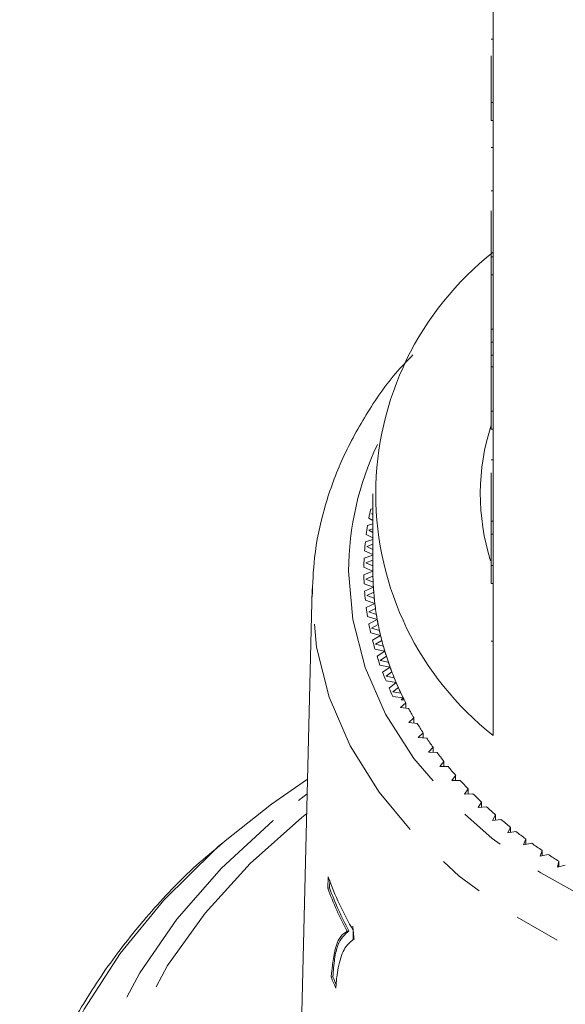
# Model space of a CAD drawing. Units: millimetres. Extents: x -183 to 1155, y -332 to 503.
# Drawn here: x 1004 to 1034, y 335 to 389 of the extents above; entities that cross this region are included whole.
import ezdxf

# ---------------------------------------------------------------- set-up
doc = ezdxf.new("R2010")
doc.units = ezdxf.units.MM
doc.header["$LTSCALE"] = 2
doc.linetypes.add('PHANTOM', pattern=[12.7, 6.35, -1.27, 1.27, -1.27, 1.27, -1.27])

msp = doc.modelspace()

# ---------------------------------------------------------------- linework, layer by layer
at = {"color": 7, "linetype": 'Continuous', "lineweight": 15}
for p, q in [((1029.846, 392.298), (1029.846, 384.662)), ((1029.746, 388.139), (1029.846, 388.139)), ((1029.746, 384.662), (1029.746, 387.225)), ((1029.746, 384.662), (1029.846, 384.662)), ((1029.746, 383.672), (1029.746, 384.662)), ((1029.846, 383.672), (1029.846, 384.662)), ((1029.746, 383.672), (1029.846, 383.672)), ((1029.846, 383.672), (1029.846, 376.176)), ((1029.746, 382.172), (1029.846, 382.172)), ((1029.746, 379.797), (1029.846, 379.797)), ((1029.746, 376.176), (1029.746, 378.696)), ((1029.746, 376.176), (1029.846, 376.176)), ((1029.746, 375.186), (1029.746, 376.176)), ((1029.846, 375.186), (1029.846, 376.176)), ((1029.746, 375.186), (1029.846, 375.186)), ((1029.746, 375.186), (1029.746, 372.191)), ((1029.846, 375.186), (1029.846, 367.691)), ((1029.746, 372.191), (1029.846, 372.191)), ((1029.746, 372.191), (1029.746, 371.478)), ((1029.746, 371.478), (1029.846, 371.478)), ((1029.746, 371.478), (1029.746, 370.765)), ((1029.746, 370.765), (1029.846, 370.765)), ((1029.746, 370.765), (1029.746, 370.124)), ((1029.746, 367.691), (1029.746, 370.124)), ((1029.746, 370.124), (1029.846, 370.124)), ((1029.746, 366.701), (1029.746, 367.691)), ((1029.746, 367.691), (1029.846, 367.691)), ((1029.846, 366.701), (1029.846, 367.691)), ((1029.746, 366.701), (1029.846, 366.701)), ((1029.846, 366.701), (1029.846, 359.206)), ((1029.746, 365.024), (1029.846, 365.024)), ((1029.746, 364.299), (1029.746, 361.64)), ((1023.246, 363.147), (1023.246, 358.904)), ((1023.223, 362.701), (1023.246, 362.687)), ((1023.246, 362.331), (1023.127, 362.3)), ((1023.246, 362.065), (1023.173, 362.044)), ((1023.173, 362.044), (1023.246, 362.003)), ((1023.246, 361.492), (1022.952, 361.405)), ((1023.024, 361.809), (1023.246, 361.69)), ((1029.746, 361.64), (1029.846, 361.64)), ((1029.746, 361.64), (1029.746, 360.928)), ((1023.246, 361.224), (1023.013, 361.151)), ((1023.013, 361.151), (1023.246, 361.031)), ((1029.746, 359.206), (1029.746, 360.928)), ((1029.746, 360.928), (1029.846, 360.928)), ((1023.246, 360.644), (1022.83, 360.506)), ((1022.878, 360.911), (1023.246, 360.731)), ((1022.786, 360.011), (1023.246, 359.804)), ((1023.246, 360.373), (1022.907, 360.254)), ((1022.907, 360.254), (1023.246, 360.094)), ((1023.246, 359.783), (1022.762, 359.604)), ((1023.246, 359.507), (1022.854, 359.354)), ((1022.854, 359.354), (1023.246, 359.186)), ((1022.747, 359.108), (1023.246, 358.904)), ((1023.246, 358.904), (1022.747, 358.7)), ((1029.746, 359.206), (1029.846, 359.206)), ((1029.746, 358.216), (1029.746, 359.206)), ((1029.846, 358.216), (1029.846, 359.206)), ((1023.249, 358.623), (1022.854, 358.454)), ((1022.854, 358.454), (1023.258, 358.297)), ((1019.915, 357.926), (1019.251, 331.039)), ((1019.91, 357.515), (1019.915, 357.926)), ((1022.762, 358.204), (1023.272, 358.016)), ((1023.272, 358.016), (1022.786, 357.798)), ((1023.292, 357.735), (1022.907, 357.554)), ((1029.746, 358.216), (1029.846, 358.216)), ((1029.846, 358.216), (1029.846, 349.872)), ((1022.83, 357.302), (1023.351, 357.129)), ((1022.907, 357.554), (1023.321, 357.409)), ((1023.351, 357.129), (1022.878, 356.897)), ((1023.387, 356.849), (1023.013, 356.657)), ((1023.013, 356.657), (1023.435, 356.524)), ((1022.952, 356.403), (1023.483, 356.245)), ((1023.483, 356.245), (1023.024, 355.999)), ((1023.535, 355.967), (1023.173, 355.764)), ((1023.173, 355.764), (1023.603, 355.644)), ((1023.127, 355.508), (1023.666, 355.366)), ((1023.666, 355.366), (1023.223, 355.107)), ((1023.735, 355.09), (1023.385, 354.876)), ((1029.746, 355.044), (1029.846, 355.044)), ((1023.354, 354.619), (1023.902, 354.494)), ((1023.385, 354.876), (1023.822, 354.769)), ((1023.902, 354.494), (1023.474, 354.221)), ((1023.987, 354.219), (1023.65, 353.996)), ((1023.65, 353.996), (1024.092, 353.901)), ((1023.634, 353.738), (1024.189, 353.629)), ((1024.189, 353.629), (1023.777, 353.344)), ((1024.29, 353.357), (1023.967, 353.123)), ((1023.966, 352.866), (1024.526, 352.773)), ((1023.967, 353.123), (1024.414, 353.042)), ((1024.526, 352.773), (1024.132, 352.476)), ((1024.644, 352.504), (1024.335, 352.262)), ((1024.335, 352.262), (1024.787, 352.194)), ((1024.349, 352.004), (1024.915, 351.928)), ((1024.915, 351.928), (1024.799, 351.833)), ((1024.962, 351.833), (1024.799, 351.833)), ((1025.048, 351.663), (1024.754, 351.411)), ((1024.754, 351.411), (1025.209, 351.357)), ((1025.048, 351.376), (1025.048, 351.663)), ((1025.502, 350.834), (1025.222, 350.574)), ((1025.502, 350.549), (1025.502, 350.834)), ((1025.222, 350.574), (1025.68, 350.533)), ((1026.004, 350.02), (1025.74, 349.752)), ((1025.74, 349.752), (1026.2, 349.724)), ((1026.004, 349.736), (1026.004, 350.02)), ((1026.554, 349.221), (1026.306, 348.945)), ((1026.554, 348.938), (1026.554, 349.221)), ((1026.306, 348.945), (1026.768, 348.932)), ((1027.151, 348.439), (1026.92, 348.156)), ((1026.92, 348.156), (1027.382, 348.156)), ((1027.151, 348.156), (1027.151, 348.439)), ((1027.793, 347.676), (1027.579, 347.386)), ((1027.579, 347.386), (1028.041, 347.4)), ((1027.793, 347.393), (1027.793, 347.676)), ((1028.481, 346.932), (1028.284, 346.636)), ((1028.481, 346.648), (1028.481, 346.932)), ((1019.151, 346.289), (1019.637, 346.652)), ((1028.284, 346.636), (1028.744, 346.664)), ((1029.211, 346.209), (1029.032, 345.908)), ((1029.032, 345.908), (1029.491, 345.949)), ((1029.211, 345.924), (1029.211, 346.209)), ((1029.984, 345.508), (1029.823, 345.202)), ((1029.823, 345.202), (1030.279, 345.257)), ((1029.984, 345.222), (1029.984, 345.508)), ((1030.798, 344.831), (1030.655, 344.521)), ((1030.798, 344.542), (1030.798, 344.831)), ((1030.655, 344.521), (1031.107, 344.589)), ((1031.651, 344.179), (1031.527, 343.864)), ((1031.651, 343.887), (1031.651, 344.179)), ((1031.527, 343.864), (1031.974, 343.946)), ((1032.542, 343.553), (1032.436, 343.235)), ((1032.436, 343.235), (1032.879, 343.329)), ((1032.542, 343.257), (1032.542, 343.553)), ((1033.469, 342.953), (1033.383, 342.632)), ((1033.383, 342.632), (1033.819, 342.74)), ((1033.469, 342.653), (1033.469, 342.953)), ((1020.779, 342.09), (1020.764, 341.467)), ((1020.764, 341.467), (1020.86, 341.489)), ((1020.86, 341.489), (1020.869, 341.899)), ((1021.83, 339.106), (1021.926, 339.128)), ((1022.154, 338.647), (1022.166, 339.151)), ((1020.95, 336.576), (1021.045, 336.598))]:
    msp.add_line(p, q, dxfattribs=at)
at = {"color": 8, "linetype": 'PHANTOM', "lineweight": 0, "flags": 128}
for points in [[(1021.91, 358.904), (1022.138, 356.233), (1022.82, 353.601), (1023.946, 351.047), (1025.499, 348.607), (1027.457, 346.317), (1029.79, 344.21), (1032.466, 342.318), (1035.445, 340.668), (1038.683, 339.284), (1042.134, 338.186), (1045.747, 337.39), (1049.469, 336.907), (1053.246, 336.746), (1057.023, 336.907), (1060.745, 337.39), (1064.358, 338.186), (1067.809, 339.284), (1071.047, 340.668), (1074.026, 342.318), (1076.702, 344.21), (1079.035, 346.317), (1080.993, 348.607), (1082.546, 351.047), (1083.672, 353.601), (1084.354, 356.233), (1084.582, 358.904), (1084.354, 361.575), (1083.672, 364.207), (1083, 365.855)], [(1086.577, 357.943), (1086.524, 356.118), (1086.056, 353.345), (1085.129, 350.63), (1083.753, 348.012), (1081.95, 345.527), (1079.743, 343.211), (1077.165, 341.095), (1074.251, 339.21), (1071.042, 337.582), (1067.583, 336.234), (1063.923, 335.184), (1060.113, 334.448), (1056.206, 334.035), (1052.258, 333.953), (1048.324, 334.201), (1044.459, 334.776), (1040.717, 335.67), (1037.152, 336.872), (1033.812, 338.362), (1030.745, 340.122), (1027.994, 342.126), (1025.597, 344.346), (1023.588, 346.751), (1021.996, 349.307), (1020.843, 351.978), (1020.144, 354.727), (1019.91, 357.515), (1019.91, 357.515)], [(1010.206, 311.236), (1008.645, 314.328), (1007.527, 317.516), (1006.864, 320.766), (1006.661, 324.047), (1006.922, 327.326), (1007.642, 330.57), (1008.816, 333.747), (1010.432, 336.826), (1012.473, 339.776), (1014.919, 342.567), (1017.747, 345.173), (1019.151, 346.289)], [(1019.61, 345.576), (1019.347, 345.367), (1016.501, 342.833), (1014.031, 340.109), (1011.964, 337.223), (1010.321, 334.203), (1009.118, 331.081), (1008.368, 327.89), (1008.078, 324.66), (1008.252, 321.427), (1008.888, 318.223), (1009.978, 315.081), (1011.513, 312.032), (1013.476, 309.11), (1015.847, 306.342), (1018.602, 303.759), (1021.712, 301.386), (1025.146, 299.247), (1028.868, 297.365), (1032.841, 295.759), (1037.022, 294.446), (1041.371, 293.438), (1045.841, 292.747), (1050.387, 292.379), (1054.962, 292.338), (1059.52, 292.624), (1064.014, 293.235), (1068.397, 294.165), (1072.624, 295.403), (1076.653, 296.937), (1080.441, 298.752), (1083.951, 300.828), (1087.145, 303.145), (1089.991, 305.678), (1092.461, 308.402), (1094.528, 311.289), (1096.171, 314.309), (1097.374, 317.43), (1098.124, 320.622), (1098.414, 323.851), (1098.24, 327.084), (1097.605, 330.289), (1096.514, 333.431), (1094.979, 336.479), (1094.979, 336.479)], [(1015.126, 344.075), (1014.533, 343.556), (1011.75, 340.813), (1009.354, 337.892), (1007.368, 334.822), (1005.811, 331.63), (1004.696, 328.347), (1004.035, 325.004), (1003.833, 321.63), (1004.092, 318.259), (1004.811, 314.921), (1005.981, 311.648), (1007.593, 308.47)]]:
    msp.add_lwpolyline(points, dxfattribs=at)
at = {"color": 7, "linetype": 'Continuous', "lineweight": 15, "flags": 128}
msp.add_lwpolyline([(1019.657, 347.469), (1017.677, 346.097), (1015.126, 344.075)], dxfattribs=at)
at = {"color": 7, "linetype": 'Continuous', "lineweight": 15}
for centre, radius, start, end in [((1040.302, 363.147), 16.898, 128.2256, 231.7744), ((1041.374, 363.147), 12.226, 161.9988, 197.5303), ((1038.482, 358.837), 15.741, 167.2916, 169.1171), ((1038.255, 358.878), 15.51, 170.6238, 172.4669), ((1038.087, 358.899), 15.341, 173.9871, 175.8441), ((1038.005, 358.904), 15.259, 177.3713, 179.2352), ((1038.258, 358.904), 15.012, 180.0006, 183.3929), ((1038.222, 358.904), 14.976, 179.9992, 181.0742), ((1038.006, 358.904), 15.26, 180.7648, 182.6286), ((1038.278, 358.905), 15.032, 182.3202, 184.4642), ((1038.078, 358.909), 15.332, 184.1554, 186.0135), ((1038.337, 358.909), 15.091, 183.3943, 186.7748), ((1038.404, 358.916), 15.158, 185.7065, 187.8382), ((1038.247, 358.929), 15.502, 187.5326, 189.3767), ((1038.495, 358.928), 15.25, 186.776, 190.1328), ((1038.605, 358.947), 15.362, 189.0733, 191.1857), ((1038.729, 358.971), 15.488, 190.1346, 193.4569), ((1038.482, 358.971), 15.741, 190.8829, 192.7084), ((1038.857, 359), 15.62, 192.4074, 194.4973), ((1038.812, 359.051), 16.08, 194.1978, 195.9968), ((1039.031, 359.043), 15.799, 193.4581, 196.737), ((1039.201, 359.092), 15.976, 195.7016, 197.7602), ((1039.413, 359.158), 16.197, 196.7384, 199.9628), ((1039.173, 359.16), 16.458, 197.4644, 199.2365), ((1039.603, 359.225), 16.399, 198.9451, 200.9683), ((1039.853, 359.319), 16.666, 199.9653, 203.1288), ((1039.622, 359.324), 16.936, 200.6774, 202.4159), ((1040.087, 359.416), 16.92, 202.1313, 204.1122), ((1040.128, 359.54), 17.487, 203.8278, 205.5297), ((1040.343, 359.529), 17.199, 203.1298, 206.2281), ((1040.604, 359.654), 17.488, 205.25, 207.1882), ((1040.731, 359.719), 17.631, 206.2235, 206.5672), ((1041.189, 359.961), 18.149, 208.3003, 210.1909), ((1041.809, 360.33), 18.87, 211.2754, 213.1175), ((1042.481, 360.778), 19.679, 214.1747, 215.9653), ((1043.126, 361.255), 20.48, 216.9919, 218.737), ((1043.868, 361.86), 21.438, 219.7343, 221.4258), ((1044.572, 362.492), 22.384, 222.3939, 224.0379), ((1045.26, 363.166), 23.347, 224.9769, 226.5766), ((1046.005, 363.963), 24.438, 227.4868, 229.0378), ((1046.707, 364.782), 25.518, 229.9224, 231.4297), ((1047.431, 365.702), 26.688, 232.2891, 233.7512), ((1048.124, 366.662), 27.873, 234.5894, 236.0092), ((1048.763, 367.626), 29.029, 236.8249, 238.2068), ((1038.94, 348.865), 19.384, 200.4576, 210.0745), ((1038.741, 348.163), 19.183, 200.4281, 208.1714), ((1038.786, 348.161), 19.127, 200.4157, 208.1816), ((1038.579, 343.97), 19.116, 202.7526, 204.6901), ((1038.607, 343.962), 19.043, 202.7465, 204.0823)]:
    msp.add_arc(centre, radius, start, end, dxfattribs=at)
at = {"color": 8, "linetype": 'PHANTOM', "lineweight": 0}
msp.add_arc((1038.333, 358.822), 16.424, 154.6439, 179.7143, dxfattribs=at)
at = {"color": 7, "linetype": 'Continuous', "lineweight": 15}
for points, knots in [([(1025.446, 370.794), (1025.162, 370.498), (1024.167, 369.462), (1022.828, 367.507), (1021.456, 364.973), (1020.515, 362.336), (1019.993, 359.828), (1019.935, 358.206), (1019.91, 357.49)], [0, 0, 0, 0, 0.077647, 0.272151, 0.465664, 0.657931, 0.848903, 1, 1, 1, 1]), ([(1014.942, 343.922), (1014.471, 343.53), (1013.006, 342.311), (1010.896, 340.061), (1008.618, 337.209), (1006.751, 334.205), (1005.423, 331.56), (1004.885, 329.891), (1004.693, 329.293)], [0, 0, 0, 0, 0.094606, 0.294032, 0.493111, 0.691687, 0.889613, 1, 1, 1, 1]), ([(1022.14, 339.386), (1022.151, 339.272), (1022.174, 339.025), (1022.195, 338.781), (1022.207, 338.65)], [0, 0, 0, 0, 0.462553, 1, 1, 1, 1]), ([(1021.83, 339.106), (1021.707, 339.027), (1021.461, 338.869), (1021.118, 338.175), (1021.017, 337.214), (1020.95, 336.576)], [0, 0, 0, 0, 0.252004, 0.503566, 1, 1, 1, 1]), ([(1021.045, 336.598), (1021.072, 336.941), (1021.126, 337.624), (1021.358, 338.63), (1021.699, 338.929), (1021.926, 339.128)], [0, 0, 0, 0, 0.252626, 0.504198, 1, 1, 1, 1]), ([(1021.336, 337.102), (1021.38, 337.292), (1021.467, 337.672), (1021.706, 338.266), (1021.975, 338.495), (1022.154, 338.647)], [0, 0, 0, 0, 0.250529, 0.501195, 1, 1, 1, 1]), ([(1021.21, 335.985), (1021.217, 336.088), (1021.229, 336.294), (1021.265, 336.684), (1021.307, 336.935), (1021.336, 337.102)], [0, 0, 0, 0, 0.250213, 0.500504, 1, 1, 1, 1])]:
    msp.add_open_spline(points, degree=3, knots=knots, dxfattribs=at)

doc.saveas('drawing.dxf')
